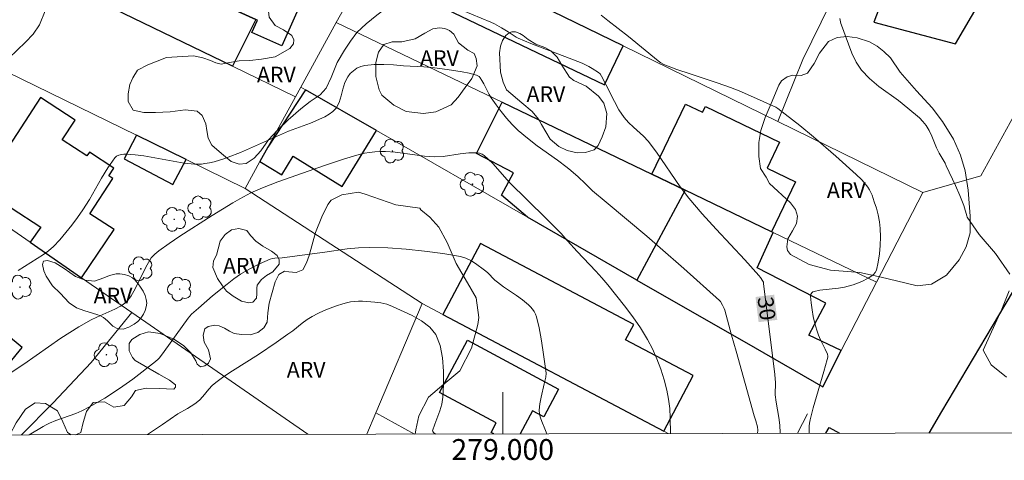
# Model space of a CAD drawing. Units: metres. Extents: x 278788 to 279303, y 1663250 to 1663814.
# Drawn here: x 278954 to 279048, y 1663253 to 1663295 of the extents above; entities that cross this region are included whole.
import ezdxf
from ezdxf.enums import TextEntityAlignment as Align

# ---------------------------------------------------------------- set-up
doc = ezdxf.new("R2010")
doc.units = ezdxf.units.M
doc.header["$MEASUREMENT"] = 0
for name, color, linetype, lineweight in [('Articulacao', 7, 'Continuous', 18), ('Edificacoes', 7, 'Continuous', 30), ('Malha_Coordenadas', 7, 'Continuous', 15), ('Muro_Grade', 8, 'Continuous', 20), ('Pavimentacao_Asfaltica_Mfio', 10, 'Continuous', 30), ('Topon_Curvas_Mestras_Masc', 255, 'Continuous', 9)]:
    doc.layers.add(name, color=color, linetype=linetype, lineweight=lineweight)
for name, color, linetype, lineweight, true_color in [('Arvores_Isoladas', 7, 'Continuous', 18, 0x00ff33), ('Curvas_Intermediarias', 7, 'Continuous', 9, 0x783c14), ('Curvas_Mestras', 7, 'Continuous', 20, 0x783c14), ('Topon_Curvas_Mestras', 7, 'Continuous', 9, 0x783c14), ('Topon_Vegetacao', 7, 'Continuous', 9, 0x00ff33), ('Vegetacao', 7, 'Orla8', 9, 0x00ff33)]:
    doc.layers.add(name, color=color, linetype=linetype, lineweight=lineweight, true_color=true_color)
doc.styles.add('Arial', font='arial.ttf', dxfattribs={"height": 1.5})
doc.styles.get("Standard").update_dxf_attribs({"font": 'arial.ttf'})
doc.linetypes.add('Orla8', pattern='A,6,-0.5,["V",Standard,S=1,R=0,X=-0.5,Y=-1],-0.5,6,-0.5,["V",Standard,S=1,R=0,X=-0.5,Y=-1],-0.5', length=14)

# ---------------------------------------------------------------- blocks, each defined once
blk = doc.blocks.new('Arvore')
at = {"layer": 'Arvores_Isoladas'}
blk.add_lwpolyline([(-0.718, 0.493, 0.872324), (-0.722, -0.551, 0.862983), (0.284, -0.827, 0.900105), (0.89, 0.029, 0.863155), (0.262, 0.861, 0.882486)], format="xyb", close=True, dxfattribs=at)
blk.add_circle((0, 0), 0.0286, dxfattribs=at)

msp = doc.modelspace()

# ---------------------------------------------------------------- linework, layer by layer
at = {"layer": 'Articulacao', "flags": 128}
msp.add_lwpolyline([(278804.025, 1663809.066), (279285.753, 1663809.984), (279286.798, 1663255.71), (278805.094, 1663254.792), (278804.025, 1663809.066)], close=True, dxfattribs=at)
at = {"layer": 'Curvas_Intermediarias', "flags": 128}
for points, elevation in [([(279009.439, 1663295.335), (279010.079, 1663294.805), (279012.05, 1663293.294), (279014.901, 1663290.943), (279015.161, 1663290.763), (279015.441, 1663290.613), (279016.702, 1663290.133), (279017.982, 1663289.693), (279020.573, 1663288.853), (279021.844, 1663288.392), (279022.684, 1663288.062), (279024.335, 1663287.352), (279025.975, 1663286.612), (279026.195, 1663286.502), (279026.395, 1663286.372), (279028.486, 1663284.741), (279029.797, 1663283.67), (279031.938, 1663281.81), (279033.898, 1663280.059), (279034.419, 1663279.559), (279034.669, 1663279.289), (279035.019, 1663278.829), (279035.179, 1663278.578), (279035.319, 1663278.328), (279035.429, 1663278.058), (279035.639, 1663277.438), (279035.839, 1663276.808), (279035.999, 1663276.167), (279036.129, 1663275.517), (279036.199, 1663274.877), (279036.219, 1663274.067), (279036.209, 1663273.246), (279036.139, 1663272.426), (279036.019, 1663271.636), (279035.849, 1663270.875), (279035.729, 1663270.645), (279035.549, 1663270.445), (279035.309, 1663270.265), (279035.059, 1663270.115), (279034.429, 1663269.785), (279034.028, 1663269.615), (279033.618, 1663269.475), (279032.778, 1663269.235), (279032.198, 1663269.135), (279030.427, 1663268.945), (279029.867, 1663268.825), (279029.757, 1663268.785), (279029.657, 1663268.705), (279029.577, 1663268.605), (279029.527, 1663268.494), (279029.507, 1663268.384), (279029.567, 1663267.734), (279029.667, 1663267.074), (279029.787, 1663266.414), (279029.937, 1663265.753), (279030.117, 1663265.113), (279030.277, 1663264.643), (279030.487, 1663264.183), (279030.937, 1663263.282), (279031.137, 1663262.822), (279031.167, 1663262.622), (279031.167, 1663262.512), (279031.127, 1663262.312), (279030.807, 1663261.142), (279029.787, 1663257.67), (279029.487, 1663256.5), (279029.427, 1663256.2), (279029.397, 1663255.889), (279029.383, 1663255.22)], 31), ([(279032.348, 1663295.025), (279032.428, 1663294.525), (279032.478, 1663294.365), (279033.148, 1663292.564), (279033.498, 1663291.674), (279033.908, 1663290.823), (279034.419, 1663290.053), (279035.189, 1663289.243), (279036.069, 1663288.502), (279037.95, 1663287.132), (279038.85, 1663286.412), (279039.961, 1663285.471), (279040.301, 1663285.121), (279040.601, 1663284.751), (279040.901, 1663284.251), (279041.151, 1663283.72), (279041.611, 1663282.62), (279041.851, 1663282.08), (279042.422, 1663281.119), (279042.542, 1663280.869), (279043.422, 1663278.979), (279043.842, 1663278.018), (279044.212, 1663277.058), (279044.523, 1663276.067), (279044.543, 1663275.957), (279045.693, 1663274.277), (279047.274, 1663272.466), (279048.644, 1663270.485)], 32), ([(278953.537, 1663270.845), (278955.968, 1663272.376), (278956.448, 1663272.736), (278956.898, 1663273.126), (278957.518, 1663273.777), (278958.108, 1663274.467), (278958.669, 1663275.177), (278959.209, 1663275.917), (278959.739, 1663276.658), (278960.369, 1663277.638), (278961.53, 1663279.699), (278962.13, 1663280.699), (278962.79, 1663281.63), (278962.96, 1663281.79), (278963.17, 1663281.9), (278963.421, 1663281.97), (278963.671, 1663282), (278963.911, 1663282.01), (278964.731, 1663281.94), (278965.561, 1663281.83), (278968.402, 1663281.33), (278969.443, 1663281.139), (278969.793, 1663281.089), (278970.443, 1663281.049), (278971.094, 1663281.049), (278971.414, 1663281.089), (278971.874, 1663281.169), (278972.334, 1663281.27), (278973.234, 1663281.54), (278973.675, 1663281.7), (278974.835, 1663282.17), (278979.447, 1663284.191), (278981.548, 1663284.961), (278982.928, 1663285.591), (278983.348, 1663285.821), (278983.719, 1663286.081), (278984.029, 1663286.402), (278984.319, 1663286.952), (278984.509, 1663287.582), (278984.669, 1663288.232), (278984.859, 1663288.863), (278985.129, 1663289.423), (278985.379, 1663289.723), (278985.679, 1663290.003), (278986.019, 1663290.233), (278986.39, 1663290.413), (278986.76, 1663290.513), (278987.66, 1663290.603), (278988.59, 1663290.603), (278989.531, 1663290.553), (278990.471, 1663290.483), (278992.432, 1663290.383), (278993.442, 1663290.293), (278994.663, 1663290.123), (278996.093, 1663289.903), (278996.794, 1663289.763), (278997.484, 1663289.583), (278997.614, 1663289.523), (278997.724, 1663289.433), (278997.824, 1663289.313), (278997.994, 1663289.063), (278998.184, 1663288.732), (278998.684, 1663287.712), (278998.885, 1663287.392), (278999.365, 1663286.742), (278999.865, 1663286.091), (279000.375, 1663285.461), (279000.915, 1663284.851), (279001.486, 1663284.281), (279002.376, 1663283.52), (279003.316, 1663282.81), (279005.237, 1663281.43), (279006.177, 1663280.719), (279006.538, 1663280.419), (279007.228, 1663279.809), (279007.918, 1663279.189), (279008.608, 1663278.478), (279009.909, 1663277.378), (279013.82, 1663274.127), (279015.111, 1663273.026), (279017.382, 1663271.035), (279020.793, 1663267.964), (279020.893, 1663267.854), (279021.093, 1663267.504), (279021.243, 1663267.184), (279021.303, 1663267.024), (279021.443, 1663266.554), (279021.944, 1663264.633), (279022.374, 1663263.092), (279024.114, 1663256.89), (279024.285, 1663256.43), (279024.435, 1663255.849), (279024.465, 1663255.519), (279024.439, 1663255.21)], 29), ([(278952.866, 1663261.042), (278954.067, 1663261.842), (278956.428, 1663263.523), (278957.628, 1663264.333), (278959.339, 1663265.423), (278960.509, 1663266.104), (278961.07, 1663266.374), (278962.79, 1663267.114), (278963.34, 1663267.404), (278963.581, 1663267.564), (278963.801, 1663267.744), (278964.001, 1663267.954), (278964.191, 1663268.174), (278964.361, 1663268.404), (278964.741, 1663269.075), (278965.771, 1663271.156), (278966.152, 1663271.826), (278966.292, 1663272.036), (278966.622, 1663272.416), (278967.002, 1663272.736), (278968.002, 1663273.436), (278969.023, 1663274.127), (278972.134, 1663276.107), (278974.115, 1663277.328), (278974.785, 1663277.718), (278975.825, 1663278.278), (278976.946, 1663278.769), (278977.686, 1663279.069), (278978.426, 1663279.339), (278981.988, 1663280.589), (278983.398, 1663281.079), (278984.809, 1663281.54), (278986.24, 1663281.97), (278986.73, 1663282.09), (278987.23, 1663282.17), (278987.73, 1663282.23), (278988.24, 1663282.26), (278988.741, 1663282.26), (278989.681, 1663282.18), (278992.502, 1663281.8), (278993.442, 1663281.74), (278994.273, 1663281.78), (278995.923, 1663282.02), (278996.754, 1663282.12), (278997.554, 1663282.14), (278997.784, 1663282.1), (278998.014, 1663282), (278998.224, 1663281.86), (278998.614, 1663281.52), (278999.035, 1663281.099), (279000.635, 1663279.269), (279004.137, 1663275.847), (279005.597, 1663274.377), (279006.217, 1663273.697), (279007.138, 1663272.656), (279008.928, 1663270.765), (279009.509, 1663270.125), (279010.069, 1663269.465), (279011.69, 1663267.434), (279012.48, 1663266.394), (279013.22, 1663265.333), (279013.88, 1663264.233), (279014.361, 1663263.312), (279014.791, 1663262.352), (279015.161, 1663261.362), (279015.471, 1663260.361), (279015.741, 1663259.361), (279015.901, 1663258.481), (279016.011, 1663257.6), (279016.061, 1663256.7), (279016.086, 1663255.194)], 28), ([(279004.239, 1663255.172), (279004.037, 1663255.659), (279003.746, 1663256.36), (279003.626, 1663256.71), (279003.536, 1663257.07), (279003.506, 1663257.43), (279003.556, 1663258.06), (279003.676, 1663258.701), (279003.987, 1663259.971), (279004.127, 1663260.611), (279004.167, 1663260.992), (279003.856, 1663263.222), (279003.686, 1663264.293), (279003.486, 1663265.343), (279003.246, 1663266.384), (279003.146, 1663266.644), (279003.016, 1663266.904), (279002.846, 1663267.134), (279002.656, 1663267.354), (279002.456, 1663267.554), (279001.896, 1663268.014), (279001.305, 1663268.434), (279000.085, 1663269.265), (278999.505, 1663269.705), (278999.245, 1663269.925), (278998.534, 1663270.655), (278998.264, 1663270.865), (278997.394, 1663271.496), (278996.934, 1663271.786), (278996.464, 1663272.016), (278995.963, 1663272.176), (278994.243, 1663272.476), (278992.502, 1663272.706), (278990.751, 1663272.886), (278988.981, 1663272.996), (278987.23, 1663273.056), (278986.159, 1663273.026), (278985.079, 1663272.926), (278982.938, 1663272.606), (278978.847, 1663272.056), (278978.136, 1663272.016), (278977.906, 1663271.986), (278977.686, 1663271.926), (278977.176, 1663271.716), (278976.666, 1663271.486), (278975.675, 1663270.975), (278974.855, 1663270.495), (278974.195, 1663270.035), (278973.555, 1663269.535), (278972.174, 1663268.404), (278970.823, 1663267.234), (278970.163, 1663266.634), (278969.993, 1663266.454), (278969.833, 1663266.254), (278967.542, 1663263.082), (278967.072, 1663262.462), (278966.952, 1663262.332), (278966.692, 1663262.102), (278964.531, 1663260.421), (278963.891, 1663259.951), (278963.24, 1663259.501), (278961.83, 1663258.601), (278961.11, 1663258.17), (278960.379, 1663257.76), (278959.639, 1663257.38), (278959.039, 1663257.11), (278957.148, 1663256.45), (278956.538, 1663256.2), (278956.218, 1663256.04), (278955.918, 1663255.869), (278954.581, 1663255.077)], 27), ([(279048.574, 1663268.875), (279047.864, 1663267.124), (279046.083, 1663263.182), (279046.833, 1663261.802), (279048.312, 1663260.613)], 32), ([(278993.55, 1663255.151), (278993.372, 1663255.299), (278993.282, 1663255.399), (278993.272, 1663255.449), (278993.472, 1663256.09), (278993.973, 1663257.37), (278994.173, 1663258.03), (278994.263, 1663258.681), (278994.303, 1663259.911), (278994.313, 1663261.192), (278994.233, 1663262.452), (278994.003, 1663263.633), (278993.582, 1663264.683), (278993.012, 1663265.403), (278992.222, 1663266.003), (278991.312, 1663266.524), (278989.411, 1663267.394), (278988.871, 1663267.594), (278988.3, 1663267.724), (278987.72, 1663267.814), (278986.55, 1663267.894), (278986.169, 1663267.894), (278985.789, 1663267.874), (278985.409, 1663267.824), (278985.029, 1663267.744), (278984.659, 1663267.644), (278984.059, 1663267.454), (278983.458, 1663267.234), (278982.868, 1663266.994), (278982.278, 1663266.724), (278981.718, 1663266.434), (278981.238, 1663266.124), (278980.767, 1663265.783), (278979.867, 1663265.063), (278979.397, 1663264.723), (278978.276, 1663263.943), (278976.576, 1663262.792), (278974.085, 1663261.222), (278973.264, 1663260.681), (278972.474, 1663260.101), (278972.134, 1663259.801), (278971.824, 1663259.461), (278971.234, 1663258.741), (278970.913, 1663258.41), (278970.483, 1663258.06), (278969.773, 1663257.59), (278968.843, 1663257.09), (278967.352, 1663256.06), (278965.914, 1663255.099)], 26)]:
    msp.add_lwpolyline(points, dxfattribs=dict(at, elevation=elevation))
at = {"layer": 'Curvas_Mestras', "elevation": 30, "flags": 128}
for points in [[(278952.626, 1663291.213), (278954.237, 1663292.734), (278954.977, 1663293.524), (278955.567, 1663294.405), (278956.128, 1663295.755)], [(278996.083, 1663295.795), (278998.855, 1663294.655), (278999.205, 1663294.495), (278999.875, 1663294.125), (279000.535, 1663293.734), (279001.285, 1663293.214), (279001.486, 1663293.114), (279002.696, 1663292.614), (279006.387, 1663291.203), (279007.608, 1663290.713), (279008.268, 1663290.403), (279008.588, 1663290.223), (279009.199, 1663289.843), (279009.329, 1663289.713), (279009.479, 1663289.473), (279009.899, 1663288.672), (279010.709, 1663287.052), (279011.149, 1663286.261), (279011.64, 1663285.511), (279012.05, 1663285.021), (279012.53, 1663284.581), (279013.51, 1663283.72), (279013.95, 1663283.25), (279014.761, 1663282.18), (279017.032, 1663278.849), (279017.852, 1663277.788), (279019.143, 1663276.268), (279020.483, 1663274.787), (279023.214, 1663271.846), (279024.565, 1663270.365), (279024.725, 1663270.165), (279024.945, 1663269.825), (279024.995, 1663269.715), (279025.015, 1663269.585), (279026.095, 1663260.871), (279026.165, 1663260.051), (279026.165, 1663259.871), (279026.115, 1663259.131), (279026.115, 1663258.921), (279026.235, 1663258.19), (279026.495, 1663256.73), (279026.585, 1663256.01), (279026.605, 1663255.279), (279026.601, 1663255.214)]]:
    msp.add_lwpolyline(points, dxfattribs=at)
at = {"layer": 'Edificacoes', "flags": 128}
for points in [[(279043.567, 1663319.624), (279044.932, 1663319.152), (279035.584, 1663294.645), (279043.426, 1663292.594), (279061.405, 1663323.297), (279047.132, 1663328.718)], [(278960.778, 1663296.908), (278962.245, 1663299.857), (278962.681, 1663300.733), (278972.39, 1663295.901), (278972.705, 1663296.533), (278976.311, 1663294.925), (278974.076, 1663290.434)], [(278976.311, 1663294.925), (278972.705, 1663296.533), (278972.093, 1663296.806), (278973.939, 1663300.945), (278981.183, 1663297.714), (278978.806, 1663292.386), (278975.95, 1663293.66), (278976.48, 1663294.849)], [(278995.701, 1663300.14), (278993.849, 1663296.26), (279009.776, 1663288.657), (279011.556, 1663292.385)], [(278981.084, 1663288.182), (278977.467, 1663282.673), (278976.714, 1663281.304), (278978.805, 1663280.015), (278979.905, 1663281.798), (278984.592, 1663278.908), (278987.897, 1663284.268)], [(278959.592, 1663270.144), (278962.741, 1663274.761), (278960.407, 1663276.284), (278962.613, 1663279.664), (278962.213, 1663279.924), (278962.694, 1663280.66), (278960.352, 1663282.188), (278960.112, 1663281.822), (278957.758, 1663283.358), (278958.995, 1663285.253), (278955.665, 1663287.427), (278949.98, 1663278.718), (278955.709, 1663274.978), (278954.676, 1663273.544)], [(279014.298, 1663280.07), (279017.503, 1663278.529), (279012.876, 1663269.917), (279002.36, 1663275.959), (278999.878, 1663278.07), (279001.023, 1663280.193), (278997.482, 1663282.063), (278999.933, 1663286.976)], [(279017.503, 1663278.529), (279014.298, 1663280.07), (279017.535, 1663286.803), (279019.169, 1663286.018), (279019.437, 1663286.575), (279026.556, 1663283.152), (279025.351, 1663280.645), (279028.082, 1663279.332), (279025.783, 1663274.549)], [(278964.886, 1663283.81), (278963.695, 1663281.552), (278968.357, 1663279.095), (278969.621, 1663281.493)], [(279024.415, 1663271.085), (279025.947, 1663274.47), (279025.783, 1663274.549), (279017.503, 1663278.529), (279012.876, 1663269.917), (279024.205, 1663263.409), (279030.691, 1663259.683), (279032.476, 1663263.153), (279029.347, 1663264.643), (279030.997, 1663267.704)], [(279015.448, 1663255.41), (279018.273, 1663260.749), (279011.79, 1663264.179), (279012.563, 1663265.641), (278997.853, 1663273.425), (278994.254, 1663266.624)], [(278947.285, 1663262.014), (278949.498, 1663260.194), (278949.911, 1663260.696), (278951.136, 1663259.688), (278952.816, 1663261.731), (278952.614, 1663261.897), (278953.898, 1663263.458), (278950.662, 1663266.12)]]:
    msp.add_lwpolyline(points, close=True, dxfattribs=at)
for points in [[(278999.379, 1663256.226), (278993.935, 1663259.144), (278996.618, 1663264.15), (279005.356, 1663259.467), (279003.928, 1663256.802), (279002.854, 1663257.378), (279001.669, 1663255.167)], [(278999.148, 1663255.162), (278998.885, 1663255.303), (278999.379, 1663256.226)], [(279030.997, 1663255.223), (279031.313, 1663255.786), (279032.313, 1663255.225)]]:
    msp.add_lwpolyline(points, dxfattribs=at)
at = {"layer": 'Malha_Coordenadas', "flags": 128}
msp.add_lwpolyline([(279000, 1663255.164), (279000, 1663259.164)], dxfattribs=at)
at = {"layer": 'Muro_Grade', "flags": 128}
for points in [[(279047.904, 1663330.688), (279048.22, 1663331.493), (279064.821, 1663324.877), (279064.31, 1663323.426), (279066.341, 1663320.715), (279058.638, 1663304.579), (279050.775, 1663288.873), (279045.863, 1663279.909), (279040.285, 1663278.333)], [(278980.116, 1663287.494), (278974.076, 1663290.434), (278960.778, 1663296.908), (278958.604, 1663297.966), (278941.511, 1663306.286)], [(279026.372, 1663285.138), (279011.556, 1663292.385), (278995.701, 1663300.14), (278988.893, 1663303.47)], [(278935.852, 1663298.023), (278964.886, 1663283.81), (278969.621, 1663281.493), (278975.293, 1663278.716)], [(278984.031, 1663294.62), (278984.972, 1663296.333)], [(279026.372, 1663285.138), (279028.795, 1663291.065), (279031.392, 1663296.417)], [(278980.635, 1663288.439), (278984.031, 1663294.62)], [(279035.849, 1663269.71), (279025.947, 1663274.47), (279025.783, 1663274.549), (279017.503, 1663278.529), (279014.298, 1663280.07), (278999.933, 1663286.976), (278984.031, 1663294.62)], [(278964.426, 1663266.8), (278959.592, 1663270.144), (278954.676, 1663273.544), (278950.992, 1663276.093), (278929.783, 1663290.41)], [(278980.116, 1663287.494), (278980.635, 1663288.439)], [(279026.372, 1663285.138), (279040.285, 1663278.333), (279035.849, 1663269.71), (279032.476, 1663263.153), (279030.691, 1663259.683), (279024.205, 1663263.409), (279012.876, 1663269.917), (279002.36, 1663275.959), (278987.897, 1663284.268), (278981.084, 1663288.182), (278980.635, 1663288.439)], [(278975.293, 1663278.716), (278976.714, 1663281.304), (278977.467, 1663282.673), (278980.116, 1663287.494)], [(278975.293, 1663278.716), (278992.258, 1663267.68)], [(278987.818, 1663257.182), (278992.258, 1663267.68)], [(278992.258, 1663267.68), (278994.254, 1663266.624), (279015.448, 1663255.41), (279015.856, 1663255.194)], [(278953.836, 1663255.076), (278956.868, 1663258.139), (278960.514, 1663262.002), (278964.426, 1663266.8)], [(278964.426, 1663266.8), (278981.299, 1663255.128)], [(278986.953, 1663255.139), (278987.818, 1663257.182)], [(278987.818, 1663257.182), (278991.546, 1663255.148)], [(279028.267, 1663255.218), (279029.224, 1663257.088)]]:
    msp.add_lwpolyline(points, dxfattribs=at)
at = {"layer": 'Pavimentacao_Asfaltica_Mfio', "flags": 128}
msp.add_lwpolyline([(279067.691, 1663329.101), (279068.315, 1663328.459), (279069.135, 1663327.513), (279070.007, 1663326.355), (279070.675, 1663325.313), (279071.23, 1663324.255), (279071.847, 1663322.665), (279072.28, 1663320.828), (279072.474, 1663319.165), (279072.529, 1663317.634), (279072.584, 1663316.149), (279072.528, 1663314.375), (279072.288, 1663312.595), (279071.815, 1663310.379), (279071.215, 1663308.268), (279070.444, 1663306.161), (279069.225, 1663303.198), (279065.13, 1663296.257), (279056.404, 1663281.384), (279048.155, 1663267.537), (279042.076, 1663257.306), (279040.861, 1663255.242)], dxfattribs=at)
at = {"layer": 'Topon_Curvas_Mestras_Masc'}
msp.add_solid([(279024.242, 1663268.296, 30), (279024.541, 1663265.879, 30), (279026.034, 1663268.518, 30), (279026.333, 1663266.101, 30)], dxfattribs=at)
at = {"layer": 'Vegetacao', "flags": 128}
for points in [[(278989.173, 1663298.316), (278989.262, 1663297.927), (278989.302, 1663297.441), (278989.261, 1663296.943), (278989.184, 1663296.661), (278989.065, 1663296.383), (278988.922, 1663296.152), (278988.729, 1663295.938), (278987.911, 1663295.346), (278986.904, 1663294.496), (278986.003, 1663293.66), (278985.387, 1663292.836), (278984.82, 1663291.965), (278984.12, 1663290.792), (278983.553, 1663289.349), (278983.056, 1663288.336), (278982.475, 1663287.695), (278981.545, 1663287.062), (278980.623, 1663286.358), (278979.434, 1663285.298), (278978.393, 1663284.309), (278977.54, 1663283.374), (278976.784, 1663282.328), (278976.148, 1663281.624), (278975.4, 1663281.116), (278974.715, 1663281.033), (278973.962, 1663281.292), (278973.035, 1663282.068), (278972.114, 1663282.844), (278971.759, 1663283.537), (278971.613, 1663284.256), (278971.524, 1663284.919), (278971.176, 1663285.715), (278970.702, 1663286.108), (278969.55, 1663286.242), (278968.105, 1663286.07), (278966.687, 1663285.995), (278965.584, 1663285.997), (278964.558, 1663286.221), (278964.063, 1663287.046), (278964.065, 1663287.799), (278964.247, 1663288.679), (278964.527, 1663289.307), (278964.983, 1663290.053), (278965.954, 1663290.568), (278967.75, 1663291.257), (278970.326, 1663291.428), (278971.248, 1663291.247), (278971.966, 1663290.98), (278972.47, 1663290.762), (278973, 1663290.622), (278973.796, 1663290.795), (278974.71, 1663290.954), (278975.744, 1663290.974), (278976.868, 1663291.12), (278978.16, 1663291.32), (278979.585, 1663292.142), (278979.922, 1663292.581), (278979.957, 1663292.958), (278979.775, 1663293.37), (278978.98, 1663293.909), (278978.172, 1663294.329), (278977.607, 1663295.139), (278977.463, 1663296.292), (278977.758, 1663297.555), (278978.198, 1663298.182), (278979.211, 1663298.558), (278980.384, 1663298.808), (278981.027, 1663299.247), (278981.188, 1663299.756), (278981.015, 1663300.322), (278980.8, 1663301.034), (278980.6, 1663302.731), (278980.803, 1663303.68), (278980.951, 1663304.274), (278981.468, 1663304.915), (278982.327, 1663304.984), (278983.36, 1663304.556), (278984.26, 1663304.429), (278985.288, 1663304.909), (278986.224, 1663305.417), (278987.375, 1663305.381), (278988.283, 1663304.996), (278988.722, 1663304.43), (278988.727, 1663303.563), (278988.098, 1663302.629), (278987.65, 1663302.03), (278987.495, 1663301.206), (278987.634, 1663300.514), (278988.108, 1663299.823), (278988.602, 1663299.298), (278988.828, 1663299.018), (278989.061, 1663298.65)], [(278995.522, 1663293.105), (278995.772, 1663292.688), (278996.664, 1663291.966), (278997.272, 1663291.661), (278997.456, 1663291.185), (278997.561, 1663290.483), (278997.043, 1663289.24), (278996.407, 1663288.381), (278995.738, 1663287.463), (278995.05, 1663286.737), (278993.593, 1663286.045), (278992.402, 1663285.887), (278990.736, 1663286.088), (278989.566, 1663286.712), (278988.417, 1663287.659), (278988.146, 1663288.168), (278987.831, 1663289.452), (278987.833, 1663290.801), (278988.092, 1663291.767), (278988.609, 1663292.507), (278989.403, 1663292.77), (278990.323, 1663292.788), (278991.599, 1663293.051), (278992.527, 1663293.606), (278993.301, 1663294.028), (278993.942, 1663294.1), (278994.431, 1663294.053), (278994.887, 1663293.847), (278995.324, 1663293.522)], [(279001.651, 1663293.578), (279001.971, 1663293.39), (279002.443, 1663293.007), (279003.188, 1663292.562), (279004.038, 1663292.217), (279004.615, 1663291.925), (279005.236, 1663291.313), (279005.674, 1663290.538), (279006.393, 1663289.395), (279006.813, 1663289.079), (279008.002, 1663288.533), (279009.18, 1663287.561), (279009.705, 1663286.887), (279009.994, 1663285.902), (279009.883, 1663284.608), (279009.533, 1663283.659), (279009.159, 1663282.842), (279008.772, 1663282.403), (279007.95, 1663282.142), (279007.137, 1663282.124), (279006.168, 1663282.359), (279005.39, 1663282.723), (279004.545, 1663283.426), (279003.712, 1663284.847), (279003.426, 1663285.344), (279002.835, 1663286.081), (279001.828, 1663286.932), (279000.359, 1663288.162), (279000.039, 1663288.894), (278999.787, 1663289.859), (278999.695, 1663291.717), (278999.801, 1663292.362), (278999.983, 1663292.896), (279000.295, 1663293.369), (279000.615, 1663293.641), (279000.878, 1663293.741), (279001.212, 1663293.731)], [(279037.185, 1663291.237), (279038.11, 1663289.86), (279039.685, 1663288.076), (279041.191, 1663286.434), (279042.194, 1663285.118), (279043.241, 1663283.45), (279043.918, 1663281.897), (279044.339, 1663280.405), (279044.653, 1663278.536), (279044.826, 1663276.058), (279044.824, 1663274.452), (279044.46, 1663273.112), (279043.771, 1663271.852), (279042.577, 1663270.398), (279041.13, 1663269.519), (279039.736, 1663269.38), (279038.556, 1663269.664), (279036.29, 1663270.187), (279034.253, 1663270.631), (279031.449, 1663270.857), (279029.395, 1663271.424), (279027.605, 1663272.385), (279027.323, 1663272.743), (279027.253, 1663273.102), (279027.348, 1663273.89), (279027.779, 1663274.654), (279028.174, 1663275.358), (279028.287, 1663276.059), (279028.065, 1663276.676), (279027.606, 1663277.335), (279025.593, 1663279.19), (279025.276, 1663279.79), (279024.719, 1663280.637), (279024.568, 1663281.767), (279024.576, 1663283.124), (279024.754, 1663284.277), (279025.173, 1663285.528), (279025.734, 1663286.856), (279026.489, 1663288.625), (279026.736, 1663289.024), (279027.266, 1663289.429), (279027.83, 1663289.575), (279028.619, 1663289.527), (279029.224, 1663289.755), (279029.878, 1663290.683), (279030.379, 1663291.67), (279031.251, 1663292.792), (279032.075, 1663293.196), (279033.028, 1663293.277), (279033.997, 1663293.17), (279035.184, 1663292.774), (279035.9, 1663292.354), (279036.555, 1663291.855)], [(278976.023, 1663267.796), (278975.637, 1663267.736), (278974.932, 1663267.892), (278974.155, 1663268.362), (278973.511, 1663268.864), (278973.11, 1663269.372), (278972.642, 1663270.072), (278972.208, 1663271.126), (278972.265, 1663271.754), (278972.546, 1663272.31), (278972.718, 1663272.905), (278972.895, 1663273.644), (278973.381, 1663274.293), (278973.994, 1663274.728), (278974.677, 1663274.865), (278975.465, 1663274.682), (278975.801, 1663274.207), (278976.329, 1663273.644), (278976.978, 1663273.169), (278977.816, 1663272.705), (278978.366, 1663272.274), (278978.542, 1663271.844), (278978.542, 1663271.453), (278977.956, 1663270.72), (278977.333, 1663270.346), (278976.852, 1663269.972), (278976.46, 1663269.444), (278976.41, 1663269.152), (278976.41, 1663268.601), (278976.398, 1663268.17)], [(278964.48, 1663270.119), (278964.73, 1663269.909), (278965.037, 1663269.56), (278965.252, 1663269.235), (278965.515, 1663268.843), (278965.71, 1663268.441), (278965.815, 1663268.063), (278965.852, 1663267.701), (278965.814, 1663267.361), (278965.707, 1663267.011), (278965.531, 1663266.645), (278965.286, 1663266.277), (278964.993, 1663265.957), (278964.655, 1663265.694), (278964.143, 1663265.414), (278963.608, 1663265.219), (278963.069, 1663265.235), (278962.606, 1663265.503), (278962.095, 1663266.015), (278961.908, 1663266.167), (278961.692, 1663266.327), (278961.43, 1663266.484), (278961.074, 1663266.628), (278959.919, 1663266.978), (278959.131, 1663267.246), (278958.43, 1663267.719), (278957.539, 1663268.653), (278956.818, 1663269.38), (278956.208, 1663270.307), (278955.979, 1663270.81), (278955.851, 1663271.411), (278955.947, 1663271.741), (278956.344, 1663271.793), (278957.08, 1663271.577), (278957.934, 1663271.041), (278959.036, 1663270.255), (278959.958, 1663269.895), (278960.85, 1663269.813), (278961.739, 1663270.146), (278962.28, 1663270.365), (278962.915, 1663270.512), (278963.283, 1663270.526), (278963.727, 1663270.463), (278964.132, 1663270.325)]]:
    msp.add_lwpolyline(points, close=True, dxfattribs=at)
for points in [[(278959.064, 1663255.086), (278959.543, 1663255.299), (278959.744, 1663256.252), (278960.063, 1663257.303), (278960.729, 1663258.175), (278961.79, 1663258.243), (278962.693, 1663257.715), (278963.695, 1663257.892), (278964.4, 1663258.715), (278964.762, 1663259.333), (278965.791, 1663259.558), (278967.035, 1663259.525), (278968.466, 1663259.46), (278968.605, 1663259.632), (278968.599, 1663259.877), (278968.044, 1663260.301), (278966.999, 1663260.885), (278964.76, 1663262.211), (278964.482, 1663262.495), (278964.172, 1663263.144), (278964.16, 1663263.846), (278964.418, 1663264.222), (278965.187, 1663264.704), (278966.02, 1663264.94), (278967.157, 1663264.793), (278968.44, 1663264.262), (278969.391, 1663263.646), (278970.092, 1663262.937), (278970.573, 1663262.176), (278970.705, 1663261.838), (278971.009, 1663261.606), (278971.419, 1663261.685), (278971.776, 1663261.956), (278971.955, 1663262.359), (278971.791, 1663263.213), (278971.363, 1663263.961), (278971.271, 1663264.648), (278971.418, 1663265.25), (278971.755, 1663265.467), (278972.379, 1663265.605), (278972.802, 1663265.539), (278973.304, 1663265.3), (278973.806, 1663265.021), (278974.249, 1663264.789), (278974.937, 1663264.689), (278975.77, 1663264.681), (278976.511, 1663264.885), (278977.074, 1663265.347), (278977.406, 1663265.896), (278977.46, 1663266.769), (278977.587, 1663267.714), (278978.185, 1663269.751), (278978.537, 1663270.464), (278979.059, 1663270.761), (278979.496, 1663270.721), (278980.197, 1663270.647), (278980.839, 1663270.911), (278981.191, 1663271.565), (278981.443, 1663272.279), (278982.054, 1663274.487), (278982.659, 1663275.988), (278983.236, 1663277.178), (278983.554, 1663277.574), (278984.566, 1663278.081), (278986.161, 1663278.357), (278986.796, 1663278.157), (278989.75, 1663277.122), (278992.058, 1663276.827), (278992.151, 1663276.668), (278993.01, 1663275.96), (278993.881, 1663274.979), (278994.659, 1663273.53), (278995.53, 1663271.498), (278996.625, 1663269.657), (278997.449, 1663268.2), (278997.718, 1663266.329), (278997.612, 1663265.641), (278997.019, 1663263.4), (278995.872, 1663261.206), (278994.355, 1663259.931), (278992.879, 1663258.684), (278991.963, 1663256.906), (278991.663, 1663255.556), (278991.59, 1663255.148)], [(278952.73, 1663255.074), (278953.325, 1663256.232), (278954.229, 1663257.52), (278955.153, 1663258.134), (278956.135, 1663258.082), (278957.285, 1663257.376), (278957.819, 1663256.314), (278958.244, 1663255.311), (278958.599, 1663255.085)]]:
    msp.add_lwpolyline(points, dxfattribs=at)

# ---------------------------------------------------------------- block references
at = {"layer": 'Arvores_Isoladas'}
for p in [(278989.419, 1663282.301), (278997.101, 1663279.111), (278970.978, 1663276.842), (278968.493, 1663275.747), (278965.291, 1663270.995), (278953.701, 1663269.242), (278969.012, 1663269.052), (278961.99, 1663262.752)]:
    msp.add_blockref('Arvore', p, dxfattribs=at)

# ---------------------------------------------------------------- texts
at = {"layer": 'Malha_Coordenadas', "style": 'Arial'}
msp.add_text('279.000', height=2, dxfattribs=at).set_placement((279000, 1663254.664), align=Align.TOP_CENTER)
at = {"layer": 'Topon_Curvas_Mestras', "style": 'Arial'}
msp.add_text('30', height=1.5, rotation=277.06834, dxfattribs=at).set_placement((279025.312, 1663267.19, 30), align=Align.MIDDLE_CENTER)
at = {"layer": 'Topon_Vegetacao', "style": 'Arial'}
for p in [(278992.068, 1663290.468), (278976.426, 1663288.886), (279002.281, 1663287.012), (279031.09, 1663277.793), (278973.166, 1663270.543), (278960.761, 1663267.686), (278979.284, 1663260.566)]:
    msp.add_text('ARV', height=1.5, dxfattribs=at).set_placement(p)

doc.saveas('drawing.dxf')
